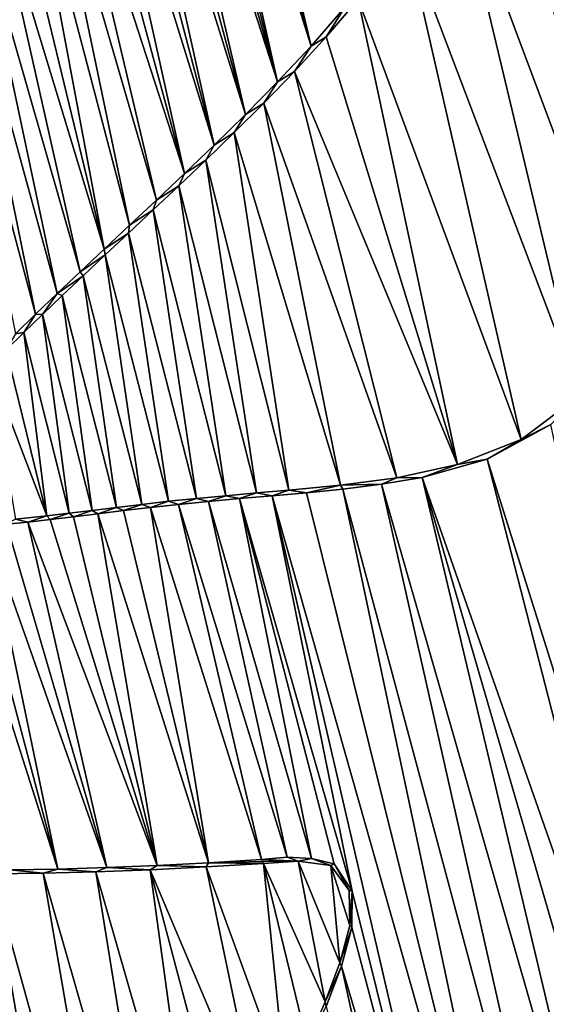
# Model space of a CAD drawing. Units: millimetres. Extents: x -110 to 110, y -21 to 226.
# Drawn here: x 4 to 5, y 70 to 71 of the extents above; entities that cross this region are included whole.
import ezdxf

# ---------------------------------------------------------------- set-up
doc = ezdxf.new("R2010")
doc.units = ezdxf.units.MM
doc.header["$LTSCALE"] = 65.185185
for name, color, linetype in [('102', 7, 'CONTINUOUS'), ('285', 7, 'CONTINUOUS'), ('341', 7, 'CONTINUOUS'), ('342', 7, 'CONTINUOUS'), ('345', 7, 'CONTINUOUS'), ('47', 7, 'CONTINUOUS'), ('66', 7, 'CONTINUOUS')]:
    doc.layers.add(name, color=color, linetype=linetype)

msp = doc.modelspace()

# ---------------------------------------------------------------- linework, layer by layer
at = {"layer": '102', "linetype": 'Continuous'}
for points in [[(-0.003, 84.3088, -30.5), (0, 69.65, -30.5), (6.5222, 83.5375, -30.5), (-0.003, 84.3088, -30.5)], [(0, 69.65, -30.5), (6.5553, 67.5191, -30.5), (6.5222, 83.5375, -30.5), (0, 69.65, -30.5)]]:
    msp.add_3dface(points, dxfattribs=at)
at = {"layer": '285', "linetype": 'Continuous'}
for points in [[(19.1851, 68.3164, 76.6219), (23.5143, 73.6923, 75.0751), (3.771, 83.8058, 78.4386), (19.1851, 68.3164, 76.6219)], [(13.5608, 64.1935, 77.8082), (19.1851, 68.3164, 76.6219), (3.771, 83.8058, 78.4386), (13.5608, 64.1935, 77.8082)], [(13.5608, 64.1935, 77.8082), (3.771, 83.8058, 78.4386), (8.9887, 72.5257, 78.1397), (13.5608, 64.1935, 77.8082)], [(4.6505, 71.7566, 78.6232), (4.8329, 71.248, 78.615), (4.7011, 71.8607, 78.6183), (4.6505, 71.7566, 78.6232)], [(4.5996, 71.6667, 78.628), (4.7879, 71.163, 78.6193), (4.6505, 71.7566, 78.6232), (4.5996, 71.6667, 78.628)], [(4.7879, 71.163, 78.6193), (4.8329, 71.248, 78.615), (4.6505, 71.7566, 78.6232), (4.7879, 71.163, 78.6193)], [(4.5482, 71.5888, 78.6325), (4.7368, 71.0916, 78.6238), (4.5996, 71.6667, 78.628), (4.5482, 71.5888, 78.6325)], [(4.7368, 71.0916, 78.6238), (4.7879, 71.163, 78.6193), (4.5996, 71.6667, 78.628), (4.7368, 71.0916, 78.6238)], [(4.4962, 71.5207, 78.6369), (4.6727, 71.0436, 78.629), (4.5482, 71.5888, 78.6325), (4.4962, 71.5207, 78.6369)], [(4.6727, 71.0436, 78.629), (4.7368, 71.0916, 78.6238), (4.5482, 71.5888, 78.6325), (4.6727, 71.0436, 78.629)], [(4.4616, 71.4799, 78.6398), (4.6039, 71.0165, 78.6342), (4.4962, 71.5207, 78.6369), (4.4616, 71.4799, 78.6398)], [(4.6039, 71.0165, 78.6342), (4.6727, 71.0436, 78.629), (4.4962, 71.5207, 78.6369), (4.6039, 71.0165, 78.6342)], [(4.4273, 71.4425, 78.6426), (4.6039, 71.0165, 78.6342), (4.4616, 71.4799, 78.6398), (4.4273, 71.4425, 78.6426)], [(4.394, 71.408, 78.6452), (4.5379, 71.0021, 78.639), (4.4273, 71.4425, 78.6426), (4.394, 71.408, 78.6452)], [(4.5379, 71.0021, 78.639), (4.6039, 71.0165, 78.6342), (4.4273, 71.4425, 78.6426), (4.5379, 71.0021, 78.639)], [(4.3619, 71.3762, 78.6478), (4.477, 70.9941, 78.6433), (4.394, 71.408, 78.6452), (4.3619, 71.3762, 78.6478)], [(4.477, 70.9941, 78.6433), (4.5379, 71.0021, 78.639), (4.394, 71.408, 78.6452), (4.477, 70.9941, 78.6433)], [(4.3312, 71.3464, 78.6501), (4.4211, 70.9886, 78.6472), (4.3619, 71.3762, 78.6478), (4.3312, 71.3464, 78.6501)], [(4.4211, 70.9886, 78.6472), (4.477, 70.9941, 78.6433), (4.3619, 71.3762, 78.6478), (4.4211, 70.9886, 78.6472)], [(4.3018, 71.3185, 78.6524), (4.386, 70.9856, 78.6496), (4.3312, 71.3464, 78.6501), (4.3018, 71.3185, 78.6524)], [(4.386, 70.9856, 78.6496), (4.4211, 70.9886, 78.6472), (4.3312, 71.3464, 78.6501), (4.386, 70.9856, 78.6496)], [(4.2739, 71.2923, 78.6545), (4.3527, 70.9827, 78.6519), (4.3018, 71.3185, 78.6524), (4.2739, 71.2923, 78.6545)], [(4.3527, 70.9827, 78.6519), (4.386, 70.9856, 78.6496), (4.3018, 71.3185, 78.6524), (4.3527, 70.9827, 78.6519)], [(4.2473, 71.2673, 78.6565), (4.3209, 70.9797, 78.6541), (4.2739, 71.2923, 78.6545), (4.2473, 71.2673, 78.6565)], [(4.3209, 70.9797, 78.6541), (4.3527, 70.9827, 78.6519), (4.2739, 71.2923, 78.6545), (4.3209, 70.9797, 78.6541)], [(4.2221, 71.2436, 78.6584), (4.2905, 70.9766, 78.6561), (4.2473, 71.2673, 78.6565), (4.2221, 71.2436, 78.6584)], [(4.2905, 70.9766, 78.6561), (4.3209, 70.9797, 78.6541), (4.2473, 71.2673, 78.6565), (4.2905, 70.9766, 78.6561)], [(4.1982, 71.221, 78.6602), (4.2616, 70.9733, 78.6581), (4.2221, 71.2436, 78.6584), (4.1982, 71.221, 78.6602)], [(4.2616, 70.9733, 78.6581), (4.2905, 70.9766, 78.6561), (4.2221, 71.2436, 78.6584), (4.2616, 70.9733, 78.6581)], [(4.1755, 71.1995, 78.6618), (4.2341, 70.97, 78.6599), (4.1982, 71.221, 78.6602), (4.1755, 71.1995, 78.6618)], [(4.2341, 70.97, 78.6599), (4.2616, 70.9733, 78.6581), (4.1982, 71.221, 78.6602), (4.2341, 70.97, 78.6599)], [(4.1541, 71.179, 78.6634), (4.2078, 70.9667, 78.6617), (4.1755, 71.1995, 78.6618), (4.1541, 71.179, 78.6634)], [(4.2078, 70.9667, 78.6617), (4.2341, 70.97, 78.6599), (4.1755, 71.1995, 78.6618), (4.2078, 70.9667, 78.6617)], [(4.1337, 71.1594, 78.6649), (4.1828, 70.9636, 78.6633), (4.1541, 71.179, 78.6634), (4.1337, 71.1594, 78.6649)], [(4.1828, 70.9636, 78.6633), (4.2078, 70.9667, 78.6617), (4.1541, 71.179, 78.6634), (4.1828, 70.9636, 78.6633)], [(4.1145, 71.1407, 78.6663), (4.1588, 70.9608, 78.6649), (4.1337, 71.1594, 78.6649), (4.1145, 71.1407, 78.6663)], [(4.1588, 70.9608, 78.6649), (4.1828, 70.9636, 78.6633), (4.1337, 71.1594, 78.6649), (4.1588, 70.9608, 78.6649)], [(4.0964, 71.1227, 78.6676), (4.1588, 70.9608, 78.6649), (4.1145, 71.1407, 78.6663), (4.0964, 71.1227, 78.6676)], [(4.1249, 70.9572, 78.6671), (4.1588, 70.9608, 78.6649), (4.0964, 71.1227, 78.6676), (4.1249, 70.9572, 78.6671)], [(4.4181, 70.3419, 78.6531), (4.3934, 70.5841, 78.6527), (4.3313, 70.5803, 78.6568), (4.4181, 70.3419, 78.6531)], [(4.431, 70.5865, 78.6501), (4.3934, 70.5841, 78.6527), (4.4605, 70.434, 78.6495), (4.431, 70.5865, 78.6501)], [(4.4605, 70.434, 78.6495), (4.3934, 70.5841, 78.6527), (4.4409, 70.3894, 78.6512), (4.4605, 70.434, 78.6495)], [(4.4409, 70.3894, 78.6512), (4.3934, 70.5841, 78.6527), (4.4181, 70.3419, 78.6531), (4.4409, 70.3894, 78.6512)], [(4.4666, 70.5819, 78.6478), (4.431, 70.5865, 78.6501), (4.4763, 70.4763, 78.648), (4.4666, 70.5819, 78.6478)], [(4.4763, 70.4763, 78.648), (4.431, 70.5865, 78.6501), (4.4605, 70.434, 78.6495), (4.4763, 70.4763, 78.648)], [(4.0992, 70.5729, 78.6717), (4.2453, 70.0455, 78.6666), (4.1548, 70.5735, 78.6682), (4.0992, 70.5729, 78.6717)], [(4.1548, 70.5735, 78.6682), (4.2858, 70.1168, 78.6635), (4.212, 70.575, 78.6646), (4.1548, 70.5735, 78.6682)], [(4.2453, 70.0455, 78.6666), (4.2858, 70.1168, 78.6635), (4.1548, 70.5735, 78.6682), (4.2453, 70.0455, 78.6666)], [(4.212, 70.575, 78.6646), (4.3251, 70.1799, 78.6605), (4.2708, 70.5773, 78.6608), (4.212, 70.575, 78.6646)], [(4.2858, 70.1168, 78.6635), (4.3251, 70.1799, 78.6605), (4.212, 70.575, 78.6646), (4.2858, 70.1168, 78.6635)], [(4.2708, 70.5773, 78.6608), (4.3916, 70.2913, 78.6553), (4.3313, 70.5803, 78.6568), (4.2708, 70.5773, 78.6608)], [(4.3607, 70.2376, 78.6577), (4.3916, 70.2913, 78.6553), (4.2708, 70.5773, 78.6608), (4.3607, 70.2376, 78.6577)], [(4.3251, 70.1799, 78.6605), (4.3607, 70.2376, 78.6577), (4.2708, 70.5773, 78.6608), (4.3251, 70.1799, 78.6605)], [(4.3916, 70.2913, 78.6553), (4.4181, 70.3419, 78.6531), (4.3313, 70.5803, 78.6568), (4.3916, 70.2913, 78.6553)], [(4.4863, 70.5549, 78.6467), (4.4666, 70.5819, 78.6478), (4.487, 70.517, 78.647), (4.4863, 70.5549, 78.6467)], [(4.487, 70.517, 78.647), (4.4666, 70.5819, 78.6478), (4.4763, 70.4763, 78.648), (4.487, 70.517, 78.647)], [(3.9671, 70.5722, 78.6798), (4.16, 69.8756, 78.6732), (4.0452, 70.5726, 78.6751), (3.9671, 70.5722, 78.6798)], [(4.1082, 69.7803, 78.677), (4.16, 69.8756, 78.6732), (3.9671, 70.5722, 78.6798), (4.1082, 69.7803, 78.677)], [(4.0452, 70.5726, 78.6751), (4.2041, 69.9648, 78.6698), (4.0992, 70.5729, 78.6717), (4.0452, 70.5726, 78.6751)], [(4.16, 69.8756, 78.6732), (4.2041, 69.9648, 78.6698), (4.0452, 70.5726, 78.6751), (4.16, 69.8756, 78.6732)], [(4.2041, 69.9648, 78.6698), (4.2453, 70.0455, 78.6666), (4.0992, 70.5729, 78.6717), (4.2041, 69.9648, 78.6698)], [(3.432, 70.5455, 78.7102), (7.0273, 61.6038, 78.5534), (3.5055, 70.5534, 78.7062), (3.432, 70.5455, 78.7102)], [(7.0273, 61.6038, 78.5534), (3.9152, 69.401, 78.6907), (3.5055, 70.5534, 78.7062), (7.0273, 61.6038, 78.5534)], [(3.3626, 70.5364, 78.7138), (7.0273, 61.6038, 78.5534), (3.432, 70.5455, 78.7102), (3.3626, 70.5364, 78.7138)], [(3.2968, 70.5264, 78.7172), (7.0273, 61.6038, 78.5534), (3.3626, 70.5364, 78.7138), (3.2968, 70.5264, 78.7172)], [(3.5936, 68.5618, 78.7125), (7.0273, 61.6038, 78.5534), (3.2968, 70.5264, 78.7172), (3.5936, 68.5618, 78.7125)]]:
    msp.add_3dface(points, dxfattribs=at)
at = {"layer": '341', "linetype": 'Continuous'}
for points in [[(4.2782, 70.5819, 78.6352), (4.3313, 70.5803, 78.6568), (4.3341, 70.5848, 78.6315), (4.2782, 70.5819, 78.6352)], [(4.3313, 70.5803, 78.6568), (4.3934, 70.5841, 78.6527), (4.3341, 70.5848, 78.6315), (4.3313, 70.5803, 78.6568)], [(4.3914, 70.5883, 78.6277), (4.3341, 70.5848, 78.6315), (4.3924, 70.5862, 78.6402), (4.3914, 70.5883, 78.6277)], [(4.3341, 70.5848, 78.6315), (4.3934, 70.5841, 78.6527), (4.3924, 70.5862, 78.6402), (4.3341, 70.5848, 78.6315)], [(4.0992, 70.5729, 78.6717), (4.1548, 70.5735, 78.6682), (4.1187, 70.5773, 78.6454), (4.0992, 70.5729, 78.6717)], [(4.1187, 70.5773, 78.6454), (4.1548, 70.5735, 78.6682), (4.1705, 70.5781, 78.6421), (4.1187, 70.5773, 78.6454)], [(4.1548, 70.5735, 78.6682), (4.212, 70.575, 78.6646), (4.1705, 70.5781, 78.6421), (4.1548, 70.5735, 78.6682)], [(4.1705, 70.5781, 78.6421), (4.212, 70.575, 78.6646), (4.2237, 70.5797, 78.6387), (4.1705, 70.5781, 78.6421)], [(4.212, 70.575, 78.6646), (4.2708, 70.5773, 78.6608), (4.2237, 70.5797, 78.6387), (4.212, 70.575, 78.6646)], [(4.2237, 70.5797, 78.6387), (4.2708, 70.5773, 78.6608), (4.2782, 70.5819, 78.6352), (4.2237, 70.5797, 78.6387)], [(4.2708, 70.5773, 78.6608), (4.3313, 70.5803, 78.6568), (4.2782, 70.5819, 78.6352), (4.2708, 70.5773, 78.6608)]]:
    msp.add_3dface(points, dxfattribs=at)
at = {"layer": '342', "linetype": 'Continuous'}
for points in [[(4.4452, 71.4699, 78.616), (4.4616, 71.4799, 78.6398), (4.482, 71.5123, 78.613), (4.4452, 71.4699, 78.616)], [(4.4616, 71.4799, 78.6398), (4.4962, 71.5207, 78.6369), (4.482, 71.5123, 78.613), (4.4616, 71.4799, 78.6398)], [(4.4089, 71.4312, 78.6189), (4.4273, 71.4425, 78.6426), (4.4452, 71.4699, 78.616), (4.4089, 71.4312, 78.6189)], [(4.4273, 71.4425, 78.6426), (4.4616, 71.4799, 78.6398), (4.4452, 71.4699, 78.616), (4.4273, 71.4425, 78.6426)], [(4.394, 71.408, 78.6452), (4.4273, 71.4425, 78.6426), (4.4089, 71.4312, 78.6189), (4.394, 71.408, 78.6452)], [(4.3739, 71.3956, 78.6217), (4.394, 71.408, 78.6452), (4.4089, 71.4312, 78.6189), (4.3739, 71.3956, 78.6217)], [(4.3619, 71.3762, 78.6478), (4.394, 71.408, 78.6452), (4.3739, 71.3956, 78.6217), (4.3619, 71.3762, 78.6478)], [(4.3402, 71.3627, 78.6243), (4.3619, 71.3762, 78.6478), (4.3739, 71.3956, 78.6217), (4.3402, 71.3627, 78.6243)], [(4.3312, 71.3464, 78.6501), (4.3619, 71.3762, 78.6478), (4.3402, 71.3627, 78.6243), (4.3312, 71.3464, 78.6501)], [(4.308, 71.3319, 78.6268), (4.3312, 71.3464, 78.6501), (4.3402, 71.3627, 78.6243), (4.308, 71.3319, 78.6268)], [(4.3018, 71.3185, 78.6524), (4.3312, 71.3464, 78.6501), (4.308, 71.3319, 78.6268), (4.3018, 71.3185, 78.6524)], [(4.2774, 71.303, 78.6291), (4.3018, 71.3185, 78.6524), (4.308, 71.3319, 78.6268), (4.2774, 71.303, 78.6291)], [(4.2739, 71.2923, 78.6545), (4.3018, 71.3185, 78.6524), (4.2774, 71.303, 78.6291), (4.2739, 71.2923, 78.6545)], [(4.2483, 71.2757, 78.6313), (4.2739, 71.2923, 78.6545), (4.2774, 71.303, 78.6291), (4.2483, 71.2757, 78.6313)], [(4.2473, 71.2673, 78.6565), (4.2739, 71.2923, 78.6545), (4.2483, 71.2757, 78.6313), (4.2473, 71.2673, 78.6565)], [(4.2208, 71.2497, 78.6334), (4.2473, 71.2673, 78.6565), (4.2483, 71.2757, 78.6313), (4.2208, 71.2497, 78.6334)], [(4.2221, 71.2436, 78.6584), (4.2473, 71.2673, 78.6565), (4.2208, 71.2497, 78.6334), (4.2221, 71.2436, 78.6584)], [(4.1947, 71.2251, 78.6353), (4.2221, 71.2436, 78.6584), (4.2208, 71.2497, 78.6334), (4.1947, 71.2251, 78.6353)], [(4.1982, 71.221, 78.6602), (4.2221, 71.2436, 78.6584), (4.1947, 71.2251, 78.6353), (4.1982, 71.221, 78.6602)], [(4.17, 71.2017, 78.6371), (4.1982, 71.221, 78.6602), (4.1947, 71.2251, 78.6353), (4.17, 71.2017, 78.6371)], [(4.1755, 71.1995, 78.6618), (4.1982, 71.221, 78.6602), (4.17, 71.2017, 78.6371), (4.1755, 71.1995, 78.6618)], [(4.1466, 71.1793, 78.6388), (4.1541, 71.179, 78.6634), (4.17, 71.2017, 78.6371), (4.1466, 71.1793, 78.6388)], [(4.1541, 71.179, 78.6634), (4.1755, 71.1995, 78.6618), (4.17, 71.2017, 78.6371), (4.1541, 71.179, 78.6634)], [(4.1246, 71.158, 78.6404), (4.1337, 71.1594, 78.6649), (4.1466, 71.1793, 78.6388), (4.1246, 71.158, 78.6404)], [(4.1337, 71.1594, 78.6649), (4.1541, 71.179, 78.6634), (4.1466, 71.1793, 78.6388), (4.1337, 71.1594, 78.6649)], [(4.1145, 71.1407, 78.6663), (4.1337, 71.1594, 78.6649), (4.1246, 71.158, 78.6404), (4.1145, 71.1407, 78.6663)], [(4.7368, 71.0916, 78.6238), (4.6727, 71.0436, 78.629), (4.7051, 71.06, 78.6014), (4.7368, 71.0916, 78.6238)], [(4.7051, 71.06, 78.6014), (4.6727, 71.0436, 78.629), (4.6358, 71.0222, 78.6068), (4.7051, 71.06, 78.6014)], [(4.6727, 71.0436, 78.629), (4.6039, 71.0165, 78.6342), (4.6358, 71.0222, 78.6068), (4.6727, 71.0436, 78.629)], [(4.6358, 71.0222, 78.6068), (4.6039, 71.0165, 78.6342), (4.5656, 71.0025, 78.612), (4.6358, 71.0222, 78.6068)], [(4.6039, 71.0165, 78.6342), (4.5379, 71.0021, 78.639), (4.5656, 71.0025, 78.612), (4.6039, 71.0165, 78.6342)], [(4.5379, 71.0021, 78.639), (4.477, 70.9941, 78.6433), (4.5213, 70.9952, 78.6152), (4.5379, 71.0021, 78.639)], [(4.5656, 71.0025, 78.612), (4.5379, 71.0021, 78.639), (4.5213, 70.9952, 78.6152), (4.5656, 71.0025, 78.612)], [(4.477, 70.9941, 78.6433), (4.4211, 70.9886, 78.6472), (4.4403, 70.9859, 78.6209), (4.477, 70.9941, 78.6433)], [(4.4797, 70.9899, 78.6181), (4.477, 70.9941, 78.6433), (4.4403, 70.9859, 78.6209), (4.4797, 70.9899, 78.6181)], [(4.5213, 70.9952, 78.6152), (4.477, 70.9941, 78.6433), (4.4797, 70.9899, 78.6181), (4.5213, 70.9952, 78.6152)], [(4.3209, 70.9797, 78.6541), (4.2905, 70.9766, 78.6561), (4.3016, 70.9732, 78.6304), (4.3209, 70.9797, 78.6541)], [(4.3338, 70.9764, 78.6282), (4.3209, 70.9797, 78.6541), (4.3016, 70.9732, 78.6304), (4.3338, 70.9764, 78.6282)], [(4.3527, 70.9827, 78.6519), (4.3209, 70.9797, 78.6541), (4.3338, 70.9764, 78.6282), (4.3527, 70.9827, 78.6519)], [(4.3676, 70.9795, 78.6259), (4.3527, 70.9827, 78.6519), (4.3338, 70.9764, 78.6282), (4.3676, 70.9795, 78.6259)], [(4.386, 70.9856, 78.6496), (4.3527, 70.9827, 78.6519), (4.3676, 70.9795, 78.6259), (4.386, 70.9856, 78.6496)], [(4.403, 70.9826, 78.6234), (4.386, 70.9856, 78.6496), (4.3676, 70.9795, 78.6259), (4.403, 70.9826, 78.6234)], [(4.4211, 70.9886, 78.6472), (4.386, 70.9856, 78.6496), (4.403, 70.9826, 78.6234), (4.4211, 70.9886, 78.6472)], [(4.4403, 70.9859, 78.6209), (4.4211, 70.9886, 78.6472), (4.403, 70.9826, 78.6234), (4.4403, 70.9859, 78.6209)], [(4.2341, 70.97, 78.6599), (4.2078, 70.9667, 78.6617), (4.2141, 70.963, 78.6362), (4.2341, 70.97, 78.6599)], [(4.2418, 70.9665, 78.6344), (4.2341, 70.97, 78.6599), (4.2141, 70.963, 78.6362), (4.2418, 70.9665, 78.6344)], [(4.2616, 70.9733, 78.6581), (4.2341, 70.97, 78.6599), (4.2418, 70.9665, 78.6344), (4.2616, 70.9733, 78.6581)], [(4.271, 70.9699, 78.6324), (4.2616, 70.9733, 78.6581), (4.2418, 70.9665, 78.6344), (4.271, 70.9699, 78.6324)], [(4.2905, 70.9766, 78.6561), (4.2616, 70.9733, 78.6581), (4.271, 70.9699, 78.6324), (4.2905, 70.9766, 78.6561)], [(4.3016, 70.9732, 78.6304), (4.2905, 70.9766, 78.6561), (4.271, 70.9699, 78.6324), (4.3016, 70.9732, 78.6304)], [(4.1588, 70.9608, 78.6649), (4.1249, 70.9572, 78.6671), (4.1382, 70.9541, 78.6412), (4.1588, 70.9608, 78.6649)], [(4.1624, 70.9567, 78.6396), (4.1588, 70.9608, 78.6649), (4.1382, 70.9541, 78.6412), (4.1624, 70.9567, 78.6396)], [(4.1828, 70.9636, 78.6633), (4.1588, 70.9608, 78.6649), (4.1624, 70.9567, 78.6396), (4.1828, 70.9636, 78.6633)], [(4.1876, 70.9597, 78.638), (4.1828, 70.9636, 78.6633), (4.1624, 70.9567, 78.6396), (4.1876, 70.9597, 78.638)], [(4.2078, 70.9667, 78.6617), (4.1828, 70.9636, 78.6633), (4.1876, 70.9597, 78.638), (4.2078, 70.9667, 78.6617)], [(4.2141, 70.963, 78.6362), (4.2078, 70.9667, 78.6617), (4.1876, 70.9597, 78.638), (4.2141, 70.963, 78.6362)], [(4.1382, 70.9541, 78.6412), (4.1249, 70.9572, 78.6671), (4.1151, 70.9519, 78.6427), (4.1382, 70.9541, 78.6412)], [(4.3914, 70.5883, 78.6277), (4.431, 70.5865, 78.6501), (4.4191, 70.591, 78.6258), (4.3914, 70.5883, 78.6277)], [(4.431, 70.5865, 78.6501), (4.3914, 70.5883, 78.6277), (4.3924, 70.5862, 78.6402), (4.431, 70.5865, 78.6501)], [(4.3934, 70.5841, 78.6527), (4.431, 70.5865, 78.6501), (4.3924, 70.5862, 78.6402), (4.3934, 70.5841, 78.6527)], [(4.4191, 70.591, 78.6258), (4.431, 70.5865, 78.6501), (4.4454, 70.5895, 78.6241), (4.4191, 70.591, 78.6258)], [(4.431, 70.5865, 78.6501), (4.4666, 70.5819, 78.6478), (4.4454, 70.5895, 78.6241), (4.431, 70.5865, 78.6501)], [(4.4454, 70.5895, 78.6241), (4.4666, 70.5819, 78.6478), (4.4702, 70.5838, 78.6224), (4.4454, 70.5895, 78.6241)], [(4.4666, 70.5819, 78.6478), (4.4863, 70.5549, 78.6467), (4.4702, 70.5838, 78.6224), (4.4666, 70.5819, 78.6478)], [(4.4702, 70.5838, 78.6224), (4.4863, 70.5549, 78.6467), (4.4896, 70.554, 78.6214), (4.4702, 70.5838, 78.6224)], [(4.4863, 70.5549, 78.6467), (4.487, 70.517, 78.647), (4.4896, 70.554, 78.6214), (4.4863, 70.5549, 78.6467)], [(4.4896, 70.554, 78.6214), (4.487, 70.517, 78.647), (4.4894, 70.5147, 78.6218), (4.4896, 70.554, 78.6214)], [(4.487, 70.517, 78.647), (4.4763, 70.4763, 78.648), (4.4894, 70.5147, 78.6218), (4.487, 70.517, 78.647)], [(4.4894, 70.5147, 78.6218), (4.4763, 70.4763, 78.648), (4.4781, 70.4728, 78.6229), (4.4894, 70.5147, 78.6218)], [(4.4763, 70.4763, 78.648), (4.4605, 70.434, 78.6495), (4.4781, 70.4728, 78.6229), (4.4763, 70.4763, 78.648)], [(4.4781, 70.4728, 78.6229), (4.4605, 70.434, 78.6495), (4.4616, 70.429, 78.6244), (4.4781, 70.4728, 78.6229)], [(4.4605, 70.434, 78.6495), (4.4409, 70.3894, 78.6512), (4.4616, 70.429, 78.6244), (4.4605, 70.434, 78.6495)]]:
    msp.add_3dface(points, dxfattribs=at)
at = {"layer": '345', "color": 7, "linetype": 'Continuous'}
for points in [[(4.4452, 71.4699, 78.616), (4.313, 72.0273, 78.62), (4.306, 72.0066, 78.6207), (4.4452, 71.4699, 78.616)], [(4.4452, 71.4699, 78.616), (4.482, 71.5123, 78.613), (4.313, 72.0273, 78.62), (4.4452, 71.4699, 78.616)], [(4.4452, 71.4699, 78.616), (4.306, 72.0066, 78.6207), (4.298, 71.9856, 78.6214), (4.4452, 71.4699, 78.616)], [(4.4452, 71.4699, 78.616), (4.298, 71.9856, 78.6214), (4.2892, 71.9644, 78.6223), (4.4452, 71.4699, 78.616)], [(4.4089, 71.4312, 78.6189), (4.2892, 71.9644, 78.6223), (4.2794, 71.9428, 78.6232), (4.4089, 71.4312, 78.6189)], [(4.4089, 71.4312, 78.6189), (4.4452, 71.4699, 78.616), (4.2892, 71.9644, 78.6223), (4.4089, 71.4312, 78.6189)], [(4.4089, 71.4312, 78.6189), (4.2794, 71.9428, 78.6232), (4.2687, 71.9208, 78.6241), (4.4089, 71.4312, 78.6189)], [(4.4089, 71.4312, 78.6189), (4.2687, 71.9208, 78.6241), (4.2573, 71.8983, 78.6251), (4.4089, 71.4312, 78.6189)], [(4.3739, 71.3956, 78.6217), (4.2573, 71.8983, 78.6251), (4.2449, 71.8754, 78.6262), (4.3739, 71.3956, 78.6217)], [(4.3739, 71.3956, 78.6217), (4.4089, 71.4312, 78.6189), (4.2573, 71.8983, 78.6251), (4.3739, 71.3956, 78.6217)], [(4.3739, 71.3956, 78.6217), (4.2449, 71.8754, 78.6262), (4.2317, 71.852, 78.6273), (4.3739, 71.3956, 78.6217)], [(4.3402, 71.3627, 78.6243), (4.2317, 71.852, 78.6273), (4.2178, 71.8282, 78.6285), (4.3402, 71.3627, 78.6243)], [(4.3402, 71.3627, 78.6243), (4.3739, 71.3956, 78.6217), (4.2317, 71.852, 78.6273), (4.3402, 71.3627, 78.6243)], [(4.3402, 71.3627, 78.6243), (4.2178, 71.8282, 78.6285), (4.203, 71.8038, 78.6297), (4.3402, 71.3627, 78.6243)], [(4.308, 71.3319, 78.6268), (4.203, 71.8038, 78.6297), (4.1873, 71.7789, 78.631), (4.308, 71.3319, 78.6268)], [(4.308, 71.3319, 78.6268), (4.3402, 71.3627, 78.6243), (4.203, 71.8038, 78.6297), (4.308, 71.3319, 78.6268)], [(4.308, 71.3319, 78.6268), (4.1873, 71.7789, 78.631), (4.171, 71.7536, 78.6323), (4.308, 71.3319, 78.6268)], [(4.2774, 71.303, 78.6291), (4.171, 71.7536, 78.6323), (4.154, 71.7281, 78.6337), (4.2774, 71.303, 78.6291)], [(4.2774, 71.303, 78.6291), (4.308, 71.3319, 78.6268), (4.171, 71.7536, 78.6323), (4.2774, 71.303, 78.6291)], [(4.2483, 71.2757, 78.6313), (4.154, 71.7281, 78.6337), (4.1363, 71.7021, 78.6351), (4.2483, 71.2757, 78.6313)], [(4.2483, 71.2757, 78.6313), (4.2774, 71.303, 78.6291), (4.154, 71.7281, 78.6337), (4.2483, 71.2757, 78.6313)], [(4.2208, 71.2497, 78.6334), (4.1363, 71.7021, 78.6351), (4.1179, 71.6759, 78.6365), (4.2208, 71.2497, 78.6334)], [(4.2208, 71.2497, 78.6334), (4.2483, 71.2757, 78.6313), (4.1363, 71.7021, 78.6351), (4.2208, 71.2497, 78.6334)], [(4.2208, 71.2497, 78.6334), (4.1179, 71.6759, 78.6365), (4.0992, 71.6498, 78.638), (4.2208, 71.2497, 78.6334)], [(4.1947, 71.2251, 78.6353), (4.0992, 71.6498, 78.638), (4.0804, 71.6239, 78.6395), (4.1947, 71.2251, 78.6353)], [(4.1947, 71.2251, 78.6353), (4.2208, 71.2497, 78.6334), (4.0992, 71.6498, 78.638), (4.1947, 71.2251, 78.6353)], [(4.17, 71.2017, 78.6371), (4.0804, 71.6239, 78.6395), (4.0611, 71.5981, 78.6409), (4.17, 71.2017, 78.6371)], [(4.17, 71.2017, 78.6371), (4.1947, 71.2251, 78.6353), (4.0804, 71.6239, 78.6395), (4.17, 71.2017, 78.6371)], [(4.1466, 71.1793, 78.6388), (4.0611, 71.5981, 78.6409), (4.0417, 71.5726, 78.6424), (4.1466, 71.1793, 78.6388)], [(4.1466, 71.1793, 78.6388), (4.17, 71.2017, 78.6371), (4.0611, 71.5981, 78.6409), (4.1466, 71.1793, 78.6388)], [(4.1246, 71.158, 78.6404), (4.1466, 71.1793, 78.6388), (4.0417, 71.5726, 78.6424), (4.1246, 71.158, 78.6404)], [(4.8754, 70.2603, 78.5971), (4.7051, 71.06, 78.6014), (4.6358, 71.0222, 78.6068), (4.8754, 70.2603, 78.5971)], [(4.848, 70.1973, 78.5997), (4.6358, 71.0222, 78.6068), (4.5656, 71.0025, 78.612), (4.848, 70.1973, 78.5997)], [(4.848, 70.1973, 78.5997), (4.8754, 70.2603, 78.5971), (4.6358, 71.0222, 78.6068), (4.848, 70.1973, 78.5997)], [(4.7882, 70.0656, 78.6053), (4.5656, 71.0025, 78.612), (4.5213, 70.9952, 78.6152), (4.7882, 70.0656, 78.6053)], [(4.7882, 70.0656, 78.6053), (4.8187, 70.1322, 78.6025), (4.5656, 71.0025, 78.612), (4.7882, 70.0656, 78.6053)], [(4.8187, 70.1322, 78.6025), (4.848, 70.1973, 78.5997), (4.5656, 71.0025, 78.612), (4.8187, 70.1322, 78.6025)], [(4.711, 69.8962, 78.6122), (4.4797, 70.9899, 78.6181), (4.4403, 70.9859, 78.6209), (4.711, 69.8962, 78.6122)], [(4.7499, 69.9816, 78.6087), (4.5213, 70.9952, 78.6152), (4.4797, 70.9899, 78.6181), (4.7499, 69.9816, 78.6087)], [(4.711, 69.8962, 78.6122), (4.7499, 69.9816, 78.6087), (4.4797, 70.9899, 78.6181), (4.711, 69.8962, 78.6122)], [(4.7499, 69.9816, 78.6087), (4.7882, 70.0656, 78.6053), (4.5213, 70.9952, 78.6152), (4.7499, 69.9816, 78.6087)], [(4.4454, 70.5895, 78.6241), (4.3676, 70.9795, 78.6259), (4.3338, 70.9764, 78.6282), (4.4454, 70.5895, 78.6241)], [(4.4896, 70.554, 78.6214), (4.403, 70.9826, 78.6234), (4.3676, 70.9795, 78.6259), (4.4896, 70.554, 78.6214)], [(4.4454, 70.5895, 78.6241), (4.4702, 70.5838, 78.6224), (4.3676, 70.9795, 78.6259), (4.4454, 70.5895, 78.6241)], [(4.4702, 70.5838, 78.6224), (4.4896, 70.554, 78.6214), (4.3676, 70.9795, 78.6259), (4.4702, 70.5838, 78.6224)], [(4.711, 69.8962, 78.6122), (4.4403, 70.9859, 78.6209), (4.403, 70.9826, 78.6234), (4.711, 69.8962, 78.6122)], [(4.4896, 70.554, 78.6214), (4.6741, 69.8133, 78.6155), (4.403, 70.9826, 78.6234), (4.4896, 70.554, 78.6214)], [(4.6741, 69.8133, 78.6155), (4.711, 69.8962, 78.6122), (4.403, 70.9826, 78.6234), (4.6741, 69.8133, 78.6155)], [(4.3341, 70.5848, 78.6315), (4.271, 70.9699, 78.6324), (4.2418, 70.9665, 78.6344), (4.3341, 70.5848, 78.6315)], [(4.3914, 70.5883, 78.6277), (4.3016, 70.9732, 78.6304), (4.271, 70.9699, 78.6324), (4.3914, 70.5883, 78.6277)], [(4.3341, 70.5848, 78.6315), (4.3914, 70.5883, 78.6277), (4.271, 70.9699, 78.6324), (4.3341, 70.5848, 78.6315)], [(4.4191, 70.591, 78.6258), (4.3338, 70.9764, 78.6282), (4.3016, 70.9732, 78.6304), (4.4191, 70.591, 78.6258)], [(4.3914, 70.5883, 78.6277), (4.4191, 70.591, 78.6258), (4.3016, 70.9732, 78.6304), (4.3914, 70.5883, 78.6277)], [(4.4191, 70.591, 78.6258), (4.4454, 70.5895, 78.6241), (4.3338, 70.9764, 78.6282), (4.4191, 70.591, 78.6258)], [(4.2782, 70.5819, 78.6352), (4.1876, 70.9597, 78.638), (4.1624, 70.9567, 78.6396), (4.2782, 70.5819, 78.6352)], [(4.2782, 70.5819, 78.6352), (4.2141, 70.963, 78.6362), (4.1876, 70.9597, 78.638), (4.2782, 70.5819, 78.6352)], [(4.3341, 70.5848, 78.6315), (4.2418, 70.9665, 78.6344), (4.2141, 70.963, 78.6362), (4.3341, 70.5848, 78.6315)], [(4.2782, 70.5819, 78.6352), (4.3341, 70.5848, 78.6315), (4.2141, 70.963, 78.6362), (4.2782, 70.5819, 78.6352)], [(4.1187, 70.5773, 78.6454), (4.1705, 70.5781, 78.6421), (4.0521, 70.9493, 78.6467), (4.1187, 70.5773, 78.6454)], [(4.1705, 70.5781, 78.6421), (4.072, 70.9493, 78.6455), (4.0521, 70.9493, 78.6467), (4.1705, 70.5781, 78.6421)], [(4.1705, 70.5781, 78.6421), (4.093, 70.9502, 78.6441), (4.072, 70.9493, 78.6455), (4.1705, 70.5781, 78.6421)], [(4.2237, 70.5797, 78.6387), (4.1151, 70.9519, 78.6427), (4.093, 70.9502, 78.6441), (4.2237, 70.5797, 78.6387)], [(4.1705, 70.5781, 78.6421), (4.2237, 70.5797, 78.6387), (4.093, 70.9502, 78.6441), (4.1705, 70.5781, 78.6421)], [(4.2237, 70.5797, 78.6387), (4.1382, 70.9541, 78.6412), (4.1151, 70.9519, 78.6427), (4.2237, 70.5797, 78.6387)], [(4.2782, 70.5819, 78.6352), (4.1624, 70.9567, 78.6396), (4.1382, 70.9541, 78.6412), (4.2782, 70.5819, 78.6352)], [(4.2237, 70.5797, 78.6387), (4.2782, 70.5819, 78.6352), (4.1382, 70.9541, 78.6412), (4.2237, 70.5797, 78.6387)], [(4.4896, 70.554, 78.6214), (4.4894, 70.5147, 78.6218), (4.6741, 69.8133, 78.6155), (4.4896, 70.554, 78.6214)], [(4.4894, 70.5147, 78.6218), (4.4781, 70.4728, 78.6229), (4.6741, 69.8133, 78.6155), (4.4894, 70.5147, 78.6218)], [(4.4781, 70.4728, 78.6229), (4.4616, 70.429, 78.6244), (4.6401, 69.7332, 78.6185), (4.4781, 70.4728, 78.6229)], [(4.4781, 70.4728, 78.6229), (4.6401, 69.7332, 78.6185), (4.6741, 69.8133, 78.6155), (4.4781, 70.4728, 78.6229)]]:
    msp.add_3dface(points, dxfattribs=at)
at = {"layer": '47', "linetype": 'Continuous'}
for points in [[(0, 84.5, -30), (13.0021, 81.0152, -30), (0, 69.65, -30), (0, 84.5, -30)], [(0, 69.65, -30), (13.0021, 81.0152, -30), (6.5539, 67.5205, -30), (0, 69.65, -30)]]:
    msp.add_3dface(points, dxfattribs=at)
at = {"layer": '66', "linetype": 'Continuous'}
for points in [[(0, 67.8054, -67.1301), (0, 72.0711, -67.933), (9.6663, 76.5532, -67.8063), (0, 67.8054, -67.1301)], [(9.5613, 67.9827, -66.2277), (0, 67.8054, -67.1301), (9.6663, 76.5532, -67.8063), (9.5613, 67.9827, -66.2277)]]:
    msp.add_3dface(points, dxfattribs=at)

doc.saveas('drawing.dxf')
